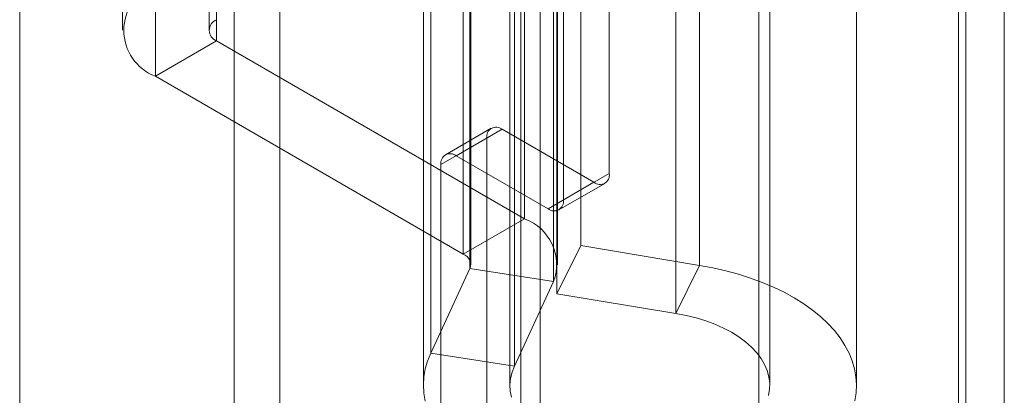
# Model space of a CAD drawing. Units: millimetres. Extents: x 63 to 4303, y 73 to 3051.
# Drawn here: x 3794 to 3817, y 2148 to 2157 of the extents above; entities that cross this region are included whole.
import ezdxf

# ---------------------------------------------------------------- set-up
doc = ezdxf.new("R2010")
doc.units = ezdxf.units.MM
doc.header["$LTSCALE"] = 2

msp = doc.modelspace()

# ---------------------------------------------------------------- linework, layer by layer
at = {"color": 7, "linetype": 'Continuous', "lineweight": 18}
for p, q in [((3816.884, 2258.917), (3816.884, 1857.294)), ((3815.823, 2258.305), (3815.823, 1856.682)), ((3815.999, 1856.653), (3815.999, 2257.844)), ((3815.823, 1856.624), (3815.823, 2257.382)), ((3816.884, 1856.012), (3816.884, 2256.77)), ((3806.168, 1891.999), (3806.168, 2253.726)), ((3806.168, 1890.774), (3806.168, 2252.502)), ((3800.158, 1875.874), (3800.158, 2246.584)), ((3799.097, 1875.262), (3799.097, 2245.971)), ((3794.147, 1883.835), (3794.147, 2245.562)), ((3796.519, 2202.629), (3796.519, 2156.903)), ((3798.519, 2202.629), (3798.519, 2156.903)), ((3798.695, 2156.658), (3798.695, 2202.384)), ((3807.762, 2153.599), (3807.762, 2201.775)), ((3797.281, 2201.567), (3797.281, 2155.841)), ((3806.701, 2152.987), (3806.701, 2201.163)), ((3805.719, 2194.431), (3805.719, 2143.193)), ((3811.219, 2143.193), (3811.219, 2194.431)), ((3805.804, 2166.027), (3805.804, 2152.554)), ((3804.39, 2165.21), (3804.39, 2151.737)), ((3807.105, 2165.406), (3807.105, 2151.933)), ((3804.545, 2151.403), (3804.545, 2164.876)), ((3804.566, 2151.492), (3804.566, 2164.965)), ((3806.566, 2151.492), (3806.566, 2164.965)), ((3809.847, 2151.479), (3809.847, 2164.952)), ((3806.477, 2164.577), (3806.477, 2151.104)), ((3806.554, 2164.296), (3806.554, 2150.823)), ((3809.296, 2150.369), (3809.296, 2163.842)), ((3803.64, 2149.452), (3803.64, 2162.925)), ((3805.571, 2149.153), (3805.571, 2162.626)), ((3803.469, 2162.178), (3803.469, 2148.705)), ((3805.469, 2162.178), (3805.469, 2148.705)), ((3811.469, 2148.705), (3811.469, 2162.178)), ((3813.469, 2148.705), (3813.469, 2162.178)), ((3798.695, 2156.658), (3797.281, 2155.841)), ((3805.804, 2152.554), (3798.695, 2156.658)), ((3797.281, 2155.841), (3804.39, 2151.737)), ((3805.037, 2154.644), (3803.977, 2154.032)), ((3805.287, 2154.62), (3804.227, 2154.007)), ((3805.287, 2154.62), (3807.409, 2153.395)), ((3803.873, 2153.803), (3804.934, 2154.415)), ((3804.934, 1975.593), (3804.934, 2154.415)), ((3804.227, 2154.007), (3806.348, 2152.783)), ((3803.873, 1974.981), (3803.873, 2153.803)), ((3807.762, 2153.599), (3806.701, 2152.987)), ((3806.348, 2152.783), (3807.409, 2153.395)), ((3806.598, 2152.758), (3807.659, 2153.37)), ((3804.39, 2151.737), (3805.804, 2152.554)), ((3806.554, 2150.823), (3807.105, 2151.933)), ((3807.105, 2151.933), (3809.847, 2151.479)), ((3804.545, 2151.403), (3803.64, 2149.452)), ((3804.545, 2151.403), (3806.477, 2151.104)), ((3809.296, 2150.369), (3809.847, 2151.479)), ((3806.477, 2151.104), (3805.571, 2149.153)), ((3806.554, 2150.823), (3809.296, 2150.369)), ((3805.571, 2149.153), (3803.64, 2149.452))]:
    msp.add_line(p, q, dxfattribs=at)
at = {"color": 7, "linetype": 'Continuous', "lineweight": 18, "flags": 128}
for points in [[(3809.847, 2151.479), (3810.153, 2151.422), (3810.453, 2151.354), (3810.743, 2151.275), (3811.025, 2151.185), (3811.296, 2151.086), (3811.555, 2150.976), (3811.801, 2150.857), (3812.034, 2150.728), (3812.252, 2150.592), (3812.454, 2150.448), (3812.64, 2150.296), (3812.809, 2150.138), (3812.959, 2149.974), (3813.092, 2149.805), (3813.205, 2149.631), (3813.298, 2149.454), (3813.371, 2149.273), (3813.424, 2149.09), (3813.457, 2148.905), (3813.469, 2148.72), (3813.46, 2148.534), (3813.431, 2148.349)], [(3809.296, 2150.369), (3809.535, 2150.324), (3809.766, 2150.266), (3809.988, 2150.198), (3810.199, 2150.12), (3810.398, 2150.031), (3810.584, 2149.933), (3810.755, 2149.826), (3810.909, 2149.712), (3811.047, 2149.591), (3811.166, 2149.463), (3811.267, 2149.33), (3811.348, 2149.192), (3811.408, 2149.051), (3811.448, 2148.908), (3811.467, 2148.763), (3811.465, 2148.618), (3811.442, 2148.474)], [(3803.508, 2148.347), (3803.478, 2148.532), (3803.469, 2148.718), (3803.481, 2148.903), (3803.513, 2149.088), (3803.566, 2149.271), (3803.64, 2149.452)], [(3805.506, 2148.433), (3805.477, 2148.577), (3805.469, 2148.722), (3805.482, 2148.867), (3805.517, 2149.011), (3805.571, 2149.153)]]:
    msp.add_lwpolyline(points, dxfattribs=at)
at = {"color": 7, "linetype": 'Continuous', "lineweight": 18}
for centre, radius, start, end in [((3797.689, 2156.903), 1.137, 111.0452, 248.9548), ((3798.788, 2156.903), 0.262, 110.7834, 249.2166), ((3805.149, 2154.45), 0.218, 50.7967, 189.214), ((3804.089, 2153.838), 0.218, 50.7967, 189.214), ((3807.547, 2153.564), 0.218, 230.7967, 9.214), ((3806.486, 2152.952), 0.218, 230.7967, 9.214), ((3805.415, 2151.492), 1.131, 339.9348, 69.8621), ((3804.296, 2151.491), 0.264, 340.539, 69.2579)]:
    msp.add_arc(centre, radius, start, end, dxfattribs=at)

doc.saveas('drawing.dxf')
